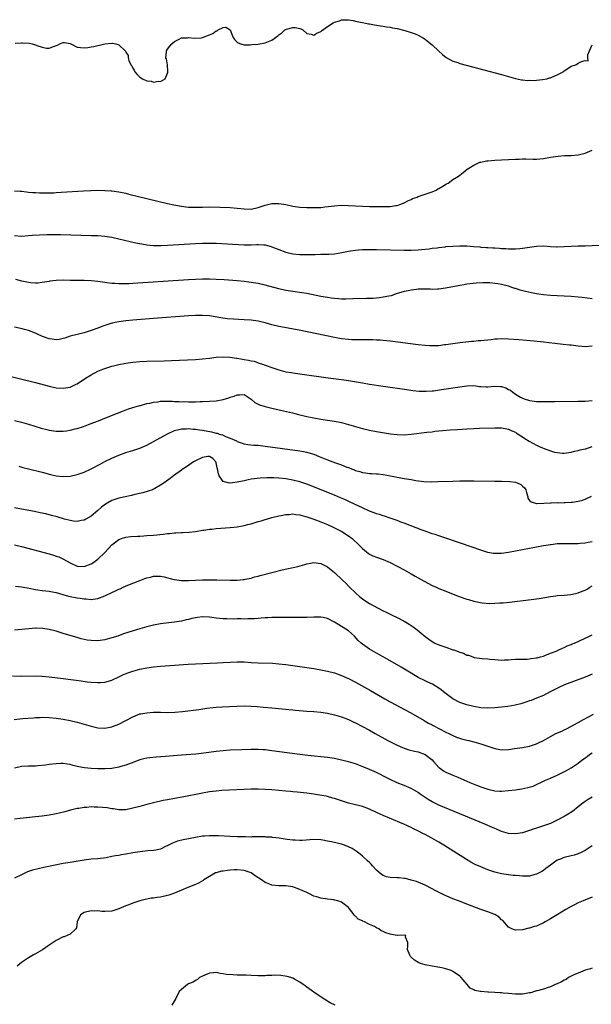
# Model space of a CAD drawing. Units: inches. Extents: x 2619000 to 2622000, y 1491000 to 1494000.
# Drawn here: x 2619748 to 2619913, y 1491739 to 1492022 of the extents above; entities that cross this region are included whole.
import ezdxf

# ---------------------------------------------------------------- set-up
doc = ezdxf.new("R2010")
doc.units = ezdxf.units.IN
doc.header["$MEASUREMENT"] = 0
doc.layers.add('LD26191491_10ft', color=83, linetype='Continuous')

msp = doc.modelspace()

# ---------------------------------------------------------------- linework, layer by layer
at = {"layer": 'LD26191491_10ft'}
for points, elevation in [([(2619747.2, 1492015.2), (2619749, 1492015.28), (2619749.32, 1492015.32), (2619751.21, 1492015.21), (2619752.05, 1492015), (2619753, 1492014.74), (2619753.45, 1492014.55), (2619755, 1492014), (2619756.24, 1492013.76), (2619757, 1492013.71), (2619758.26, 1492014.26), (2619759.41, 1492014.58), (2619760.02, 1492015), (2619761, 1492015.4), (2619761.36, 1492015.36), (2619763, 1492015.1), (2619763.24, 1492015), (2619765, 1492014.08), (2619765.93, 1492013.93), (2619767, 1492013.85), (2619768.06, 1492013.94), (2619769, 1492014.13), (2619769.79, 1492014.21), (2619771, 1492014.56), (2619771.42, 1492014.58), (2619773.01, 1492015.01), (2619775, 1492015.21), (2619775.19, 1492015.19), (2619776.12, 1492015), (2619777, 1492014.68), (2619778.8, 1492013), (2619778.89, 1492012.89), (2619779, 1492012.65), (2619779.63, 1492011.63), (2619779.69, 1492011), (2619779.83, 1492010.17), (2619780.42, 1492009), (2619780.69, 1492008.69), (2619781, 1492008.04), (2619781.41, 1492007.41), (2619781.55, 1492007), (2619782.24, 1492006.24), (2619783, 1492005.45), (2619783.76, 1492005), (2619785, 1492004.37), (2619786.25, 1492004.25), (2619787, 1492004.03), (2619788.32, 1492004.32), (2619789, 1492004.22), (2619790.3, 1492005), (2619791, 1492006.57), (2619791.1, 1492006.9), (2619791.08, 1492007.08), (2619790.95, 1492009), (2619790.66, 1492010.66), (2619790.53, 1492011), (2619790.73, 1492012.73), (2619790.65, 1492013), (2619791, 1492013.46), (2619791.64, 1492014.36), (2619792.23, 1492015), (2619793, 1492015.64), (2619794.3, 1492016.3), (2619795, 1492016.73), (2619796.75, 1492016.75), (2619797, 1492016.82), (2619798.6, 1492016.6), (2619800.74, 1492016.74), (2619801, 1492016.78), (2619803, 1492017.55), (2619804, 1492018), (2619805, 1492018.75), (2619805.24, 1492018.76), (2619805.57, 1492019), (2619807, 1492019.71), (2619807.78, 1492019.78), (2619809.01, 1492019.01), (2619809.79, 1492017), (2619810.24, 1492016.24), (2619811, 1492015.49), (2619811.28, 1492015.28), (2619812.07, 1492015), (2619813, 1492014.74), (2619814.74, 1492014.74), (2619815.2, 1492014.8), (2619817, 1492014.94), (2619819, 1492015.27), (2619819.49, 1492015.49), (2619821, 1492016.05), (2619822.67, 1492017.33), (2619823, 1492017.61), (2619823.86, 1492018.14), (2619824.72, 1492019), (2619825, 1492019.16), (2619825.22, 1492019.22), (2619827, 1492019.67), (2619827.66, 1492019.66), (2619829, 1492019.38), (2619829.3, 1492019.3), (2619829.83, 1492019), (2619831, 1492018.01), (2619832.25, 1492017.75), (2619833, 1492017.52), (2619833.93, 1492018.07), (2619835, 1492018.53), (2619835.27, 1492018.73), (2619837, 1492019.99), (2619838.61, 1492021), (2619839, 1492021.26), (2619840.36, 1492021.64), (2619841, 1492021.93), (2619842.09, 1492021.91), (2619843, 1492021.85), (2619844.32, 1492021.68), (2619845.41, 1492021.41), (2619847, 1492021.12), (2619848.76, 1492020.76), (2619849, 1492020.7), (2619850.45, 1492020.45), (2619851, 1492020.34), (2619852.17, 1492020.17), (2619853, 1492020.1), (2619853.91, 1492019.91), (2619855, 1492019.8), (2619855.63, 1492019.63), (2619857, 1492019.39), (2619859.19, 1492018.81), (2619861, 1492018.28), (2619862.15, 1492017.85), (2619863, 1492017.52), (2619864.59, 1492016.59), (2619865, 1492016.38), (2619865.74, 1492015.74), (2619867, 1492014.76), (2619868.92, 1492012.92), (2619869.96, 1492011.96), (2619871.09, 1492011.09), (2619873, 1492010.07), (2619874.4, 1492009.6), (2619875, 1492009.37), (2619876.85, 1492008.85), (2619887, 1492006.15), (2619891, 1492005.05), (2619892.68, 1492004.68), (2619893, 1492004.68), (2619894.48, 1492004.48), (2619895, 1492004.55), (2619896.52, 1492004.52), (2619897, 1492004.6), (2619898.75, 1492004.75), (2619900, 1492005), (2619900.77, 1492005.23), (2619901, 1492005.28), (2619901.47, 1492005.47), (2619903, 1492006.14), (2619904.66, 1492007), (2619905, 1492007.28), (2619905.72, 1492007.72), (2619907, 1492008.55), (2619908.3, 1492009), (2619909, 1492009.42), (2619909.94, 1492009.94), (2619911, 1492010.18), (2619911.84, 1492010.16), (2619911.79, 1492011), (2619911.8, 1492011.8), (2619912.27, 1492013), (2619913, 1492014.72)], 8080), ([(2619747, 1491972.8), (2619748.67, 1491972.67), (2619749, 1491972.66), (2619750.47, 1491972.47), (2619751, 1491972.44), (2619752.3, 1491972.3), (2619753, 1491972.29), (2619754.22, 1491972.22), (2619755, 1491972.24), (2619756.21, 1491972.21), (2619757, 1491972.25), (2619758.27, 1491972.27), (2619759, 1491972.32), (2619760.38, 1491972.38), (2619766.85, 1491972.85), (2619768.94, 1491972.94), (2619771, 1491972.98), (2619773, 1491972.94), (2619774.82, 1491972.82), (2619775, 1491972.81), (2619777, 1491972.52), (2619779, 1491972.1), (2619779.89, 1491971.89), (2619791, 1491969.2), (2619792.79, 1491968.79), (2619794.45, 1491968.45), (2619796.21, 1491968.21), (2619797, 1491968.16), (2619798.1, 1491968.1), (2619800.12, 1491968.12), (2619801, 1491968.15), (2619803, 1491968.19), (2619806.12, 1491968.12), (2619809, 1491968.02), (2619811, 1491967.85), (2619813, 1491967.61), (2619815, 1491967.58), (2619817, 1491968.01), (2619819, 1491968.69), (2619821, 1491969.17), (2619822.82, 1491969.18), (2619823, 1491969.19), (2619825, 1491968.86), (2619827, 1491968.43), (2619829, 1491968.15), (2619831, 1491968.03), (2619832.02, 1491968.02), (2619833, 1491967.99), (2619835, 1491968.05), (2619836.18, 1491968.18), (2619839, 1491968.54), (2619841, 1491968.66), (2619843, 1491968.61), (2619845, 1491968.48), (2619847, 1491968.38), (2619849, 1491968.34), (2619853, 1491968.3), (2619854.34, 1491968.34), (2619855, 1491968.34), (2619856.58, 1491968.58), (2619857, 1491968.63), (2619858.08, 1491969), (2619858.72, 1491969.28), (2619859, 1491969.38), (2619860.03, 1491969.97), (2619861, 1491970.36), (2619861.43, 1491970.57), (2619862.69, 1491971), (2619863, 1491971.16), (2619865, 1491971.85), (2619867, 1491972.5), (2619868.18, 1491973), (2619868.65, 1491973.35), (2619869, 1491973.51), (2619870.14, 1491974.14), (2619871.2, 1491974.8), (2619871.62, 1491975), (2619873, 1491976.01), (2619874.6, 1491977), (2619875, 1491977.31), (2619875.98, 1491978.02), (2619877.08, 1491979), (2619879, 1491980.19), (2619880.73, 1491981), (2619881, 1491981.08), (2619882.61, 1491981.39), (2619883, 1491981.45), (2619885, 1491981.65), (2619887, 1491981.74), (2619889, 1491981.79), (2619891, 1491981.9), (2619892.07, 1491981.93), (2619893, 1491981.97), (2619893.98, 1491981.98), (2619896.08, 1491981.92), (2619897, 1491981.94), (2619897.99, 1491982.01), (2619899, 1491982.12), (2619901, 1491982.47), (2619903.22, 1491982.78), (2619905.1, 1491982.9), (2619907, 1491982.95), (2619909, 1491983.13), (2619911, 1491983.62), (2619913, 1491984.43)], 8090), ([(2619747, 1491959.99), (2619749, 1491959.83), (2619751, 1491959.96), (2619752.05, 1491960.05), (2619754.2, 1491960.2), (2619756.27, 1491960.27), (2619758.28, 1491960.28), (2619760.25, 1491960.25), (2619769, 1491960.02), (2619771, 1491959.95), (2619773, 1491959.79), (2619775, 1491959.49), (2619775.4, 1491959.4), (2619777, 1491959.05), (2619781.88, 1491957.88), (2619783, 1491957.64), (2619784.63, 1491957.37), (2619785, 1491957.29), (2619787, 1491957.11), (2619789.09, 1491957.09), (2619791, 1491957.17), (2619799, 1491957.7), (2619801, 1491957.79), (2619803, 1491957.81), (2619805, 1491957.74), (2619813, 1491957.3), (2619815, 1491957.32), (2619816.62, 1491957.38), (2619817, 1491957.42), (2619818.7, 1491957.3), (2619819, 1491957.31), (2619820.8, 1491956.8), (2619821, 1491956.74), (2619823, 1491955.93), (2619825, 1491955.21), (2619825.79, 1491955), (2619827, 1491954.71), (2619829, 1491954.5), (2619829.52, 1491954.48), (2619831.5, 1491954.5), (2619833, 1491954.56), (2619833.45, 1491954.55), (2619835, 1491954.59), (2619835.42, 1491954.58), (2619837.37, 1491954.63), (2619839, 1491954.75), (2619841.09, 1491955.09), (2619843, 1491955.5), (2619843.55, 1491955.55), (2619845, 1491955.81), (2619845.83, 1491955.83), (2619847, 1491955.95), (2619847.94, 1491955.94), (2619849, 1491955.97), (2619851, 1491955.96), (2619859, 1491955.81), (2619861, 1491955.81), (2619863, 1491955.9), (2619863.99, 1491955.99), (2619866.2, 1491956.2), (2619867, 1491956.3), (2619868.46, 1491956.46), (2619869, 1491956.54), (2619870.73, 1491956.73), (2619871, 1491956.78), (2619873, 1491956.95), (2619874.95, 1491957.05), (2619877, 1491957), (2619878.87, 1491956.87), (2619880.7, 1491956.7), (2619881, 1491956.65), (2619882.56, 1491956.56), (2619883, 1491956.51), (2619884.48, 1491956.48), (2619885, 1491956.43), (2619886.37, 1491956.37), (2619887, 1491956.29), (2619888.23, 1491956.23), (2619889, 1491956.13), (2619890.15, 1491956.15), (2619891, 1491956.11), (2619892.26, 1491956.26), (2619893, 1491956.32), (2619895, 1491956.68), (2619897, 1491956.94), (2619899, 1491956.97), (2619901, 1491956.85), (2619902.77, 1491956.77), (2619903, 1491956.75), (2619905, 1491956.78), (2619907, 1491956.92), (2619909, 1491956.98), (2619911, 1491956.99), (2619915, 1491957.18)], 8100), ([(2619913, 1491941.8), (2619910.18, 1491942.18), (2619909, 1491942.32), (2619907, 1491942.45), (2619903, 1491942.62), (2619901, 1491942.75), (2619899, 1491942.98), (2619897, 1491943.28), (2619895.55, 1491943.55), (2619893.89, 1491943.89), (2619892.29, 1491944.29), (2619891, 1491944.73), (2619890.78, 1491944.78), (2619890.24, 1491945), (2619889, 1491945.4), (2619887, 1491945.92), (2619885.87, 1491946.13), (2619885, 1491946.24), (2619883.63, 1491946.37), (2619881.61, 1491946.39), (2619879.72, 1491946.28), (2619877.92, 1491946.08), (2619877, 1491945.97), (2619876.19, 1491945.81), (2619875, 1491945.62), (2619874.49, 1491945.51), (2619870.83, 1491944.82), (2619869, 1491944.59), (2619868.54, 1491944.54), (2619867, 1491944.51), (2619866.54, 1491944.54), (2619865, 1491944.58), (2619864.61, 1491944.61), (2619863, 1491944.55), (2619862.51, 1491944.51), (2619861, 1491944.33), (2619860.13, 1491944.13), (2619859, 1491943.92), (2619857.41, 1491943.41), (2619857, 1491943.31), (2619855.3, 1491942.7), (2619854.61, 1491942.61), (2619853, 1491942.25), (2619851.92, 1491942.08), (2619851, 1491942.03), (2619850.06, 1491941.94), (2619848.14, 1491941.86), (2619844.23, 1491941.77), (2619842.26, 1491941.74), (2619841, 1491941.75), (2619840.21, 1491941.79), (2619839, 1491941.87), (2619838.02, 1491942.02), (2619837, 1491942.15), (2619835, 1491942.51), (2619831, 1491943.32), (2619829.57, 1491943.57), (2619827, 1491943.93), (2619825, 1491944.24), (2619823, 1491944.67), (2619819, 1491945.71), (2619817, 1491946.18), (2619815, 1491946.53), (2619813, 1491946.77), (2619811, 1491946.95), (2619807.22, 1491947.22), (2619805, 1491947.34), (2619803, 1491947.43), (2619801, 1491947.45), (2619799, 1491947.38), (2619797, 1491947.26), (2619781, 1491946.17), (2619779.87, 1491946.13), (2619779, 1491946.08), (2619777.9, 1491946.1), (2619777, 1491946.07), (2619775.81, 1491946.19), (2619775, 1491946.21), (2619773.56, 1491946.44), (2619773, 1491946.5), (2619771, 1491946.78), (2619769, 1491946.95), (2619767, 1491947.02), (2619763, 1491947.11), (2619761, 1491947.12), (2619759, 1491947.05), (2619757.15, 1491946.85), (2619757, 1491946.82), (2619755, 1491946.47), (2619753.68, 1491946.32), (2619753, 1491946.32), (2619751.59, 1491946.41), (2619751, 1491946.51), (2619749.08, 1491946.92), (2619747.36, 1491947.36)], 8110), ([(2619913, 1491928.2), (2619911, 1491928.05), (2619910.1, 1491928.1), (2619909, 1491928.23), (2619908.28, 1491928.28), (2619907, 1491928.47), (2619906.5, 1491928.5), (2619904.7, 1491928.7), (2619902.33, 1491929), (2619899, 1491929.38), (2619896.35, 1491929.65), (2619891.96, 1491930.04), (2619889, 1491930.26), (2619887, 1491930.33), (2619885.77, 1491930.23), (2619885, 1491930.2), (2619883.95, 1491930.05), (2619881, 1491929.74), (2619880.29, 1491929.71), (2619879, 1491929.57), (2619878.45, 1491929.55), (2619875, 1491929.19), (2619873, 1491928.93), (2619871, 1491928.6), (2619870.57, 1491928.57), (2619869, 1491928.33), (2619868.35, 1491928.35), (2619867, 1491928.27), (2619866.34, 1491928.34), (2619865, 1491928.41), (2619863, 1491928.63), (2619855, 1491929.64), (2619853, 1491929.85), (2619852.11, 1491929.89), (2619851, 1491929.97), (2619850, 1491930), (2619845, 1491930), (2619843.96, 1491930.04), (2619843, 1491930.1), (2619841, 1491930.36), (2619839, 1491930.72), (2619828.77, 1491932.77), (2619823, 1491933.88), (2619821, 1491934.37), (2619819, 1491934.91), (2619817, 1491935.37), (2619815, 1491935.64), (2619813, 1491935.76), (2619809.92, 1491935.92), (2619808.09, 1491936.09), (2619806.35, 1491936.35), (2619804.66, 1491936.66), (2619803, 1491936.91), (2619801, 1491937.04), (2619799, 1491937.02), (2619797, 1491936.91), (2619787, 1491936.18), (2619781, 1491935.71), (2619779, 1491935.51), (2619777, 1491935.23), (2619775.9, 1491935), (2619775.16, 1491934.84), (2619775, 1491934.79), (2619773, 1491934.15), (2619772.14, 1491933.86), (2619771, 1491933.41), (2619769, 1491932.69), (2619767, 1491932.08), (2619765, 1491931.59), (2619763, 1491931.05), (2619761.47, 1491930.53), (2619761, 1491930.39), (2619759.84, 1491930.16), (2619759, 1491930.07), (2619757.79, 1491930.21), (2619757, 1491930.33), (2619755.01, 1491931.01), (2619753.62, 1491931.62), (2619753, 1491931.92), (2619751, 1491932.68), (2619749.86, 1491933), (2619749.18, 1491933.18), (2619747, 1491933.63)], 8120), ([(2619744.02, 1491920.02), (2619753, 1491917.81), (2619757, 1491916.76), (2619759, 1491916.3), (2619761, 1491916.13), (2619763, 1491916.47), (2619764.72, 1491917.28), (2619765, 1491917.41), (2619767.38, 1491919), (2619769, 1491920.01), (2619770.99, 1491921.01), (2619772.42, 1491921.58), (2619773, 1491921.8), (2619775, 1491922.44), (2619775.46, 1491922.54), (2619777, 1491922.95), (2619779, 1491923.33), (2619781, 1491923.61), (2619783, 1491923.79), (2619785, 1491923.88), (2619790.04, 1491924.04), (2619792.12, 1491924.12), (2619799, 1491924.43), (2619801, 1491924.54), (2619803, 1491924.74), (2619804.98, 1491925.02), (2619807, 1491925.17), (2619808.91, 1491925.09), (2619810.8, 1491924.8), (2619811, 1491924.79), (2619812.53, 1491924.53), (2619813, 1491924.43), (2619814.24, 1491924.24), (2619815, 1491924), (2619815.87, 1491923.87), (2619817, 1491923.43), (2619817.35, 1491923.35), (2619818.27, 1491923), (2619819, 1491922.77), (2619819.37, 1491922.63), (2619821, 1491922.11), (2619822.38, 1491921.62), (2619823, 1491921.43), (2619825, 1491920.88), (2619826.62, 1491920.62), (2619827, 1491920.53), (2619828.35, 1491920.35), (2619829, 1491920.25), (2619837.16, 1491919.16), (2619841, 1491918.67), (2619843, 1491918.39), (2619845.91, 1491917.91), (2619847, 1491917.68), (2619849, 1491917.33), (2619853, 1491916.72), (2619859.75, 1491915.75), (2619861.51, 1491915.51), (2619863.33, 1491915.33), (2619865, 1491915.28), (2619865.28, 1491915.28), (2619867, 1491915.4), (2619867.44, 1491915.44), (2619869.75, 1491915.75), (2619875, 1491916.55), (2619877, 1491916.83), (2619879, 1491916.88), (2619880.66, 1491916.66), (2619881, 1491916.66), (2619882.54, 1491916.54), (2619883, 1491916.54), (2619885, 1491916.69), (2619886.66, 1491916.66), (2619887, 1491916.62), (2619888.22, 1491916.22), (2619889, 1491915.81), (2619889.55, 1491915.55), (2619890.26, 1491915), (2619891, 1491914.47), (2619892.4, 1491913.6), (2619893, 1491913.27), (2619893.77, 1491913), (2619894.71, 1491912.71), (2619895, 1491912.57), (2619896.43, 1491912.43), (2619897, 1491912.35), (2619898.32, 1491912.32), (2619900.3, 1491912.31), (2619902.32, 1491912.31), (2619909, 1491912.38), (2619911, 1491912.44), (2619913, 1491912.63)], 8130), ([(2619747, 1491906.86), (2619749, 1491906.36), (2619751, 1491905.79), (2619754.69, 1491904.69), (2619756.28, 1491904.28), (2619757, 1491904.1), (2619759, 1491903.8), (2619761, 1491903.78), (2619761.92, 1491903.92), (2619763, 1491904.06), (2619764.44, 1491904.44), (2619765, 1491904.57), (2619766.84, 1491905.16), (2619768.3, 1491905.7), (2619771.6, 1491907), (2619773, 1491907.58), (2619776.65, 1491909), (2619778.33, 1491909.67), (2619779.8, 1491910.2), (2619781, 1491910.59), (2619783, 1491911.18), (2619783.23, 1491911.23), (2619785, 1491911.72), (2619785.87, 1491911.87), (2619787, 1491912.16), (2619788.27, 1491912.27), (2619789, 1491912.39), (2619790.39, 1491912.39), (2619791, 1491912.41), (2619792.38, 1491912.38), (2619793, 1491912.34), (2619794.33, 1491912.33), (2619795, 1491912.26), (2619796.29, 1491912.29), (2619797, 1491912.24), (2619798.28, 1491912.28), (2619799, 1491912.26), (2619800.32, 1491912.32), (2619801, 1491912.32), (2619803, 1491912.42), (2619805, 1491912.56), (2619807, 1491912.9), (2619808.62, 1491913.38), (2619809, 1491913.53), (2619810.15, 1491913.85), (2619811, 1491914.26), (2619811.8, 1491914.2), (2619813, 1491914.33), (2619815, 1491912.96), (2619816.04, 1491912.04), (2619817, 1491911.58), (2619817.38, 1491911.38), (2619819, 1491910.86), (2619821, 1491910.39), (2619824.33, 1491909.67), (2619826.94, 1491909.06), (2619828.62, 1491908.62), (2619831, 1491908.04), (2619833, 1491907.63), (2619835, 1491907.3), (2619837, 1491907), (2619839, 1491906.69), (2619841, 1491906.27), (2619843, 1491905.75), (2619847, 1491904.61), (2619849, 1491904.11), (2619851, 1491903.72), (2619855.03, 1491903.03), (2619857, 1491902.81), (2619859, 1491902.79), (2619861, 1491902.96), (2619865.51, 1491903.51), (2619867, 1491903.67), (2619867.77, 1491903.77), (2619869, 1491903.88), (2619869.99, 1491903.99), (2619872.17, 1491904.17), (2619874.33, 1491904.33), (2619877, 1491904.5), (2619879, 1491904.6), (2619880.66, 1491904.66), (2619885, 1491904.76), (2619887, 1491904.73), (2619888.45, 1491904.45), (2619889, 1491904.39), (2619889.89, 1491903.89), (2619891, 1491903.48), (2619891.27, 1491903.27), (2619893, 1491902.17), (2619893.69, 1491901.69), (2619894.91, 1491900.91), (2619897, 1491899.76), (2619897.55, 1491899.55), (2619898.72, 1491899), (2619899.2, 1491898.8), (2619901, 1491898.18), (2619902.17, 1491897.83), (2619903, 1491897.68), (2619904.5, 1491897.5), (2619905, 1491897.53), (2619906.33, 1491897.67), (2619907, 1491897.8), (2619907.96, 1491898.04), (2619909, 1491898.22), (2619909.59, 1491898.41), (2619911, 1491898.71), (2619911.21, 1491898.79), (2619913, 1491899.37)], 8140), ([(2619748.21, 1491893.79), (2619749.42, 1491893.42), (2619750.99, 1491893), (2619755, 1491892.02), (2619757.4, 1491891.39), (2619759, 1491891.01), (2619761, 1491890.78), (2619763, 1491890.89), (2619765, 1491891.36), (2619767, 1491892.08), (2619769, 1491893), (2619771.62, 1491894.38), (2619773, 1491895.08), (2619775, 1491896.07), (2619777, 1491896.96), (2619779, 1491897.67), (2619781, 1491898.26), (2619783, 1491898.91), (2619785, 1491899.79), (2619787, 1491900.85), (2619791, 1491903.09), (2619793, 1491904.01), (2619794.26, 1491904.26), (2619795, 1491904.5), (2619796.48, 1491904.48), (2619797, 1491904.56), (2619798.37, 1491904.37), (2619799, 1491904.38), (2619800.16, 1491904.16), (2619801, 1491904.07), (2619803.6, 1491903.6), (2619805, 1491903.26), (2619805.22, 1491903.22), (2619805.86, 1491903), (2619806.75, 1491902.75), (2619807, 1491902.65), (2619807.67, 1491902.33), (2619809, 1491901.83), (2619810.78, 1491901), (2619811, 1491900.87), (2619812.41, 1491900.41), (2619813, 1491900.19), (2619814.03, 1491900.03), (2619815.83, 1491899.83), (2619817, 1491899.76), (2619817.68, 1491899.68), (2619819, 1491899.54), (2619829, 1491898.17), (2619830.02, 1491897.98), (2619831, 1491897.82), (2619832.65, 1491897.35), (2619833, 1491897.26), (2619834.59, 1491896.59), (2619837, 1491895.55), (2619839.3, 1491894.7), (2619841, 1491894.12), (2619842.48, 1491893.52), (2619843, 1491893.34), (2619843.88, 1491893), (2619844.71, 1491892.71), (2619845, 1491892.57), (2619846.25, 1491892.25), (2619847, 1491891.99), (2619847.88, 1491891.88), (2619849, 1491891.71), (2619849.66, 1491891.66), (2619851, 1491891.59), (2619851.53, 1491891.53), (2619853, 1491891.38), (2619855.04, 1491891.04), (2619859, 1491890.25), (2619861, 1491889.9), (2619862.31, 1491889.69), (2619864.6, 1491889.4), (2619866.71, 1491889.29), (2619868.68, 1491889.32), (2619873, 1491889.5), (2619875, 1491889.53), (2619879, 1491889.52), (2619885, 1491889.47), (2619887, 1491889.45), (2619889.37, 1491889.37), (2619891, 1491889.15), (2619891.46, 1491889), (2619892.53, 1491888.53), (2619893, 1491888.02), (2619893.56, 1491887.56), (2619893.96, 1491887), (2619894.17, 1491886.17), (2619894.51, 1491885), (2619894.55, 1491884.55), (2619895, 1491883.93), (2619895.49, 1491883.49), (2619897, 1491883.09), (2619897.08, 1491883.08), (2619899.13, 1491883.13), (2619901, 1491883.26), (2619901.23, 1491883.23), (2619903, 1491883.35), (2619903.29, 1491883.29), (2619905, 1491883.37), (2619905.3, 1491883.3), (2619907, 1491883.43), (2619907.41, 1491883.41), (2619909, 1491883.69), (2619909.91, 1491883.91), (2619911, 1491884.29), (2619912.8, 1491885.2)], 8150), ([(2619913, 1491872.09), (2619911.83, 1491871.83), (2619911, 1491871.67), (2619909.55, 1491871.55), (2619909, 1491871.47), (2619907.5, 1491871.5), (2619907, 1491871.47), (2619905, 1491871.5), (2619903.43, 1491871.43), (2619903, 1491871.43), (2619901.23, 1491871.23), (2619901, 1491871.22), (2619899, 1491870.89), (2619889.02, 1491869.02), (2619887, 1491868.73), (2619886.7, 1491868.7), (2619885, 1491868.68), (2619884.7, 1491868.7), (2619883, 1491869.02), (2619881, 1491869.69), (2619878.55, 1491870.55), (2619871, 1491873.1), (2619869, 1491873.73), (2619867.89, 1491874.11), (2619867, 1491874.39), (2619865.35, 1491875), (2619863.62, 1491875.62), (2619863, 1491875.85), (2619862.19, 1491876.19), (2619861, 1491876.63), (2619860.76, 1491876.76), (2619859, 1491877.43), (2619858.36, 1491877.64), (2619857, 1491878.19), (2619855, 1491878.86), (2619853.37, 1491879.37), (2619853, 1491879.47), (2619851.86, 1491879.86), (2619851, 1491880.09), (2619850.38, 1491880.38), (2619849, 1491880.87), (2619847, 1491881.77), (2619843.47, 1491883.47), (2619842.1, 1491884.1), (2619840.71, 1491884.71), (2619839, 1491885.41), (2619831, 1491888.59), (2619829, 1491889.29), (2619827, 1491889.78), (2619825, 1491890.1), (2619823, 1491890.32), (2619821.57, 1491890.43), (2619819.54, 1491890.46), (2619817.65, 1491890.35), (2619815.85, 1491890.15), (2619815, 1491889.99), (2619814.15, 1491889.85), (2619813, 1491889.58), (2619812.51, 1491889.49), (2619811, 1491889.14), (2619809, 1491888.9), (2619808.9, 1491888.9), (2619808.43, 1491889), (2619807, 1491889.38), (2619805.87, 1491891), (2619805.6, 1491891.6), (2619805.36, 1491893), (2619805.28, 1491893.28), (2619805, 1491894.69), (2619804.89, 1491895), (2619803.96, 1491895.96), (2619803, 1491896.57), (2619802.55, 1491896.55), (2619801, 1491896.3), (2619799, 1491895.3), (2619798.49, 1491895), (2619796.43, 1491893.57), (2619795.51, 1491893), (2619795, 1491892.63), (2619792.7, 1491891), (2619791.74, 1491890.26), (2619790.01, 1491889), (2619789, 1491888.3), (2619787.38, 1491887.38), (2619787, 1491887.15), (2619786.65, 1491887), (2619785.45, 1491886.55), (2619783.89, 1491886.11), (2619781.61, 1491885.61), (2619780.62, 1491885.38), (2619777, 1491884.6), (2619776.37, 1491884.37), (2619775, 1491883.93), (2619773.16, 1491882.84), (2619772.04, 1491881.96), (2619771, 1491881), (2619769, 1491879.38), (2619767.48, 1491878.52), (2619767, 1491878.29), (2619766.15, 1491878.15), (2619765, 1491877.9), (2619764, 1491878), (2619763, 1491878.14), (2619761.42, 1491878.58), (2619759.23, 1491879.23), (2619757.65, 1491879.65), (2619756.04, 1491880.04), (2619754.4, 1491880.4), (2619752.73, 1491880.73), (2619749, 1491881.43), (2619747, 1491881.82)], 8160), ([(2619747, 1491871.23), (2619749, 1491870.71), (2619757, 1491868.58), (2619758.22, 1491868.22), (2619759, 1491867.97), (2619759.71, 1491867.71), (2619761.08, 1491867.08), (2619763, 1491865.98), (2619765, 1491865.09), (2619767, 1491865.01), (2619769, 1491865.72), (2619769.79, 1491866.21), (2619771, 1491867.08), (2619772.99, 1491869.01), (2619775, 1491871.18), (2619775.79, 1491871.79), (2619777, 1491872.71), (2619777.78, 1491873), (2619779, 1491873.36), (2619780.46, 1491873.54), (2619782.32, 1491873.68), (2619783, 1491873.7), (2619784.21, 1491873.79), (2619785, 1491873.83), (2619787, 1491873.99), (2619789.73, 1491874.27), (2619791, 1491874.42), (2619791.54, 1491874.46), (2619793, 1491874.61), (2619793.39, 1491874.61), (2619795, 1491874.72), (2619795.28, 1491874.72), (2619797.17, 1491874.83), (2619799.03, 1491875.03), (2619801, 1491875.37), (2619801.4, 1491875.4), (2619803, 1491875.67), (2619803.72, 1491875.72), (2619805, 1491875.88), (2619809, 1491876.17), (2619811, 1491876.37), (2619813, 1491876.72), (2619814.06, 1491877), (2619815, 1491877.25), (2619817, 1491877.85), (2619817.91, 1491878.09), (2619819, 1491878.44), (2619819.46, 1491878.54), (2619820.99, 1491879), (2619823, 1491879.51), (2619823.63, 1491879.63), (2619825, 1491879.94), (2619825.94, 1491879.94), (2619827, 1491880.07), (2619827.87, 1491879.87), (2619829, 1491879.81), (2619829.59, 1491879.59), (2619831, 1491879.26), (2619833, 1491878.56), (2619835, 1491877.8), (2619837, 1491876.98), (2619838.36, 1491876.36), (2619839.71, 1491875.71), (2619841.04, 1491875), (2619843, 1491873.77), (2619844.04, 1491873), (2619844.57, 1491872.57), (2619845.59, 1491871.59), (2619847, 1491870.14), (2619848.72, 1491868.72), (2619849, 1491868.52), (2619850.03, 1491868.03), (2619851, 1491867.62), (2619853, 1491866.96), (2619855, 1491866.12), (2619857.21, 1491865), (2619859, 1491864), (2619861, 1491862.83), (2619862.17, 1491862.17), (2619864.74, 1491860.74), (2619867, 1491859.55), (2619868.14, 1491859), (2619869, 1491858.63), (2619871, 1491857.86), (2619874.48, 1491856.48), (2619877, 1491855.63), (2619877.51, 1491855.51), (2619879, 1491855.05), (2619881.43, 1491854.57), (2619883.62, 1491854.38), (2619885, 1491854.4), (2619886.52, 1491854.52), (2619887, 1491854.52), (2619887.44, 1491854.56), (2619889.25, 1491854.75), (2619895.47, 1491855.47), (2619897, 1491855.68), (2619897.81, 1491855.81), (2619901, 1491856.39), (2619902.58, 1491856.58), (2619903, 1491856.62), (2619905, 1491856.7), (2619906.89, 1491856.89), (2619907.35, 1491857), (2619908.65, 1491857.35), (2619909, 1491857.41), (2619910.15, 1491857.85), (2619911, 1491858.15), (2619911.55, 1491858.45), (2619912.36, 1491859), (2619913, 1491859.46)], 8170), ([(2619747.28, 1491859.28), (2619749, 1491859.17), (2619751.22, 1491858.78), (2619753, 1491858.39), (2619753.7, 1491858.3), (2619755, 1491858.08), (2619756, 1491858), (2619757, 1491857.88), (2619758.36, 1491857.64), (2619759, 1491857.5), (2619760.91, 1491856.91), (2619762.48, 1491856.48), (2619763, 1491856.36), (2619765, 1491855.97), (2619765.87, 1491855.87), (2619767, 1491855.65), (2619767.64, 1491855.64), (2619769, 1491855.48), (2619769.59, 1491855.59), (2619771, 1491855.78), (2619773, 1491856.56), (2619775, 1491857.5), (2619776.06, 1491857.94), (2619777, 1491858.43), (2619777.42, 1491858.58), (2619778.27, 1491859), (2619779.6, 1491859.6), (2619782.98, 1491860.98), (2619784.51, 1491861.49), (2619785, 1491861.7), (2619786.08, 1491861.92), (2619787, 1491862.18), (2619787.84, 1491862.16), (2619789, 1491862.19), (2619789.99, 1491861.99), (2619792.75, 1491861.25), (2619793, 1491861.2), (2619795, 1491860.95), (2619797, 1491860.98), (2619799, 1491861.09), (2619801, 1491861.14), (2619803, 1491861.16), (2619805.14, 1491861.14), (2619809, 1491861.07), (2619811, 1491861.09), (2619812.75, 1491861.25), (2619813, 1491861.26), (2619813.3, 1491861.3), (2619815, 1491861.66), (2619816.02, 1491861.98), (2619817, 1491862.21), (2619817.6, 1491862.4), (2619821, 1491863.27), (2619823.97, 1491863.97), (2619828.46, 1491865), (2619830.46, 1491865.54), (2619831, 1491865.71), (2619832.1, 1491865.9), (2619833, 1491866.07), (2619835, 1491865.85), (2619837, 1491864.85), (2619838.04, 1491864.04), (2619839, 1491863.23), (2619841.31, 1491861), (2619842.18, 1491860.18), (2619843.16, 1491859.16), (2619845, 1491857.38), (2619846.28, 1491856.28), (2619847, 1491855.65), (2619847.38, 1491855.38), (2619849, 1491854.35), (2619851.53, 1491853), (2619853, 1491852.28), (2619853.84, 1491851.84), (2619855, 1491851.29), (2619855.54, 1491851), (2619857, 1491850.31), (2619859, 1491849.25), (2619860.42, 1491848.42), (2619861.62, 1491847.62), (2619862.77, 1491846.77), (2619865, 1491844.9), (2619866.11, 1491844.11), (2619867, 1491843.44), (2619867.82, 1491843), (2619869, 1491842.46), (2619871, 1491841.8), (2619873, 1491841.09), (2619873.22, 1491841), (2619874.55, 1491840.55), (2619875, 1491840.34), (2619876.06, 1491840.06), (2619877, 1491839.56), (2619877.51, 1491839.51), (2619878.75, 1491839), (2619879.12, 1491838.88), (2619881.45, 1491838.55), (2619883, 1491838.46), (2619883.62, 1491838.38), (2619885, 1491838.26), (2619887, 1491838.11), (2619887.84, 1491838.16), (2619889, 1491838.19), (2619889.72, 1491838.28), (2619891, 1491838.33), (2619891.59, 1491838.41), (2619894.35, 1491838.35), (2619895, 1491838.44), (2619895.44, 1491838.56), (2619897, 1491838.71), (2619897.21, 1491838.79), (2619898.14, 1491839), (2619899, 1491839.26), (2619899.4, 1491839.4), (2619901, 1491840.05), (2619902.7, 1491840.7), (2619903.4, 1491841), (2619904.46, 1491841.54), (2619905, 1491841.74), (2619905.83, 1491842.17), (2619907, 1491842.62), (2619907.25, 1491842.75), (2619907.9, 1491843), (2619912.29, 1491845), (2619913, 1491845.33)], 8180), ([(2619913, 1491834.04), (2619911, 1491833.2), (2619905.04, 1491830.96), (2619903.66, 1491830.34), (2619900.93, 1491829), (2619899, 1491827.97), (2619897, 1491827.15), (2619895.47, 1491826.53), (2619895, 1491826.39), (2619894, 1491826), (2619892.48, 1491825.52), (2619890.88, 1491825.12), (2619888.76, 1491824.76), (2619887, 1491824.54), (2619885, 1491824.35), (2619883, 1491824.28), (2619881, 1491824.43), (2619879, 1491824.75), (2619877, 1491825.21), (2619875, 1491825.92), (2619873, 1491827), (2619871.83, 1491827.83), (2619870.72, 1491828.72), (2619870.33, 1491829), (2619869.61, 1491829.61), (2619869, 1491830.03), (2619867.15, 1491831.15), (2619865.81, 1491831.81), (2619865, 1491832.15), (2619863, 1491833.15), (2619861, 1491834.33), (2619858.09, 1491836.09), (2619854.26, 1491838.26), (2619852.91, 1491839), (2619851.71, 1491839.71), (2619851, 1491840.09), (2619849, 1491841.27), (2619847, 1491842.64), (2619846.59, 1491843), (2619845.76, 1491843.76), (2619844.68, 1491845), (2619843, 1491846.48), (2619842.23, 1491847), (2619841.45, 1491847.45), (2619841, 1491847.76), (2619840.18, 1491848.18), (2619839, 1491849.02), (2619837, 1491850.03), (2619835.7, 1491850.3), (2619835, 1491850.42), (2619833, 1491850.4), (2619831, 1491850.31), (2619829, 1491850.28), (2619827, 1491850.3), (2619823, 1491850.37), (2619821.68, 1491850.32), (2619821, 1491850.33), (2619819.77, 1491850.23), (2619819, 1491850.22), (2619817.9, 1491850.1), (2619817, 1491850.08), (2619816.01, 1491849.99), (2619814.09, 1491849.91), (2619813, 1491849.89), (2619812.09, 1491849.91), (2619811, 1491849.91), (2619809.89, 1491849.89), (2619808.04, 1491849.96), (2619807, 1491849.96), (2619805.98, 1491850.02), (2619805, 1491850.16), (2619803.71, 1491850.29), (2619803, 1491850.43), (2619801, 1491850.5), (2619799.63, 1491850.37), (2619797.94, 1491850.06), (2619797, 1491849.77), (2619796.36, 1491849.64), (2619795, 1491849.29), (2619793, 1491848.97), (2619789, 1491848.48), (2619787, 1491848.16), (2619785, 1491847.69), (2619783, 1491847.09), (2619779.88, 1491846.13), (2619778.38, 1491845.62), (2619776.68, 1491845), (2619775, 1491844.48), (2619773, 1491843.93), (2619771, 1491843.62), (2619769, 1491843.68), (2619767.86, 1491843.86), (2619766.21, 1491844.21), (2619765, 1491844.55), (2619764.64, 1491844.64), (2619761, 1491845.78), (2619759, 1491846.38), (2619757, 1491846.86), (2619755.15, 1491847.15), (2619753.23, 1491847.23), (2619753, 1491847.22), (2619751.09, 1491847.09), (2619747, 1491846.66)], 8190), ([(2619746.46, 1491833.54), (2619749, 1491833.44), (2619753, 1491833.55), (2619755, 1491833.49), (2619757, 1491833.3), (2619761, 1491832.83), (2619766.12, 1491832.12), (2619767.89, 1491831.89), (2619769, 1491831.77), (2619771, 1491831.63), (2619771.68, 1491831.68), (2619773, 1491831.74), (2619774.06, 1491832.06), (2619775, 1491832.3), (2619777, 1491833.27), (2619778.15, 1491833.85), (2619779.56, 1491834.44), (2619781, 1491834.92), (2619783, 1491835.48), (2619785, 1491835.9), (2619787, 1491836.18), (2619789, 1491836.35), (2619793, 1491836.62), (2619796.91, 1491836.91), (2619799, 1491837.02), (2619805.3, 1491837.3), (2619807, 1491837.39), (2619809, 1491837.52), (2619811, 1491837.61), (2619813, 1491837.56), (2619815, 1491837.43), (2619817, 1491837.32), (2619821.19, 1491837.19), (2619823, 1491837.06), (2619825, 1491836.83), (2619827, 1491836.55), (2619831, 1491835.96), (2619833, 1491835.66), (2619835, 1491835.34), (2619837, 1491834.93), (2619839, 1491834.41), (2619841, 1491833.72), (2619843, 1491832.84), (2619845, 1491831.79), (2619849.34, 1491829.34), (2619853.4, 1491827), (2619855, 1491826.11), (2619860.87, 1491823), (2619864.73, 1491820.73), (2619865, 1491820.6), (2619866.01, 1491820.01), (2619867, 1491819.53), (2619867.33, 1491819.33), (2619871, 1491817.38), (2619871.8, 1491817), (2619872.6, 1491816.6), (2619873, 1491816.42), (2619874, 1491816), (2619875.51, 1491815.51), (2619877, 1491815.12), (2619877.56, 1491815), (2619879, 1491814.64), (2619881, 1491814.08), (2619882.42, 1491813.58), (2619884.15, 1491813), (2619885, 1491812.69), (2619887, 1491812.37), (2619889, 1491812.47), (2619890.69, 1491812.69), (2619893, 1491813.03), (2619895, 1491813.41), (2619896.2, 1491813.8), (2619897, 1491814.08), (2619897.62, 1491814.38), (2619899, 1491815.06), (2619901, 1491816.16), (2619902.62, 1491817), (2619904.26, 1491817.74), (2619905, 1491818.1), (2619905.62, 1491818.38), (2619909, 1491820.16), (2619910.55, 1491821), (2619912.12, 1491821.88), (2619913.38, 1491822.62)], 8200), ([(2619746.92, 1491821.08), (2619749.3, 1491821.3), (2619752.44, 1491821.56), (2619753, 1491821.63), (2619754.34, 1491821.66), (2619755, 1491821.69), (2619757, 1491821.62), (2619759, 1491821.45), (2619761, 1491821.17), (2619763, 1491820.77), (2619765, 1491820.29), (2619767, 1491819.74), (2619769, 1491819.15), (2619771, 1491818.7), (2619773, 1491818.6), (2619775, 1491818.93), (2619775.19, 1491819), (2619777, 1491819.69), (2619779, 1491820.73), (2619779.55, 1491821), (2619780.48, 1491821.52), (2619781, 1491821.83), (2619783, 1491822.63), (2619783.3, 1491822.7), (2619785, 1491823), (2619787, 1491823.11), (2619789, 1491823.12), (2619791.09, 1491823.09), (2619793.13, 1491823.13), (2619795.32, 1491823.32), (2619799.96, 1491823.96), (2619802.26, 1491824.26), (2619805, 1491824.58), (2619806.72, 1491824.72), (2619808.82, 1491824.82), (2619810.9, 1491824.9), (2619813, 1491824.93), (2619815, 1491824.86), (2619816.75, 1491824.75), (2619818.6, 1491824.6), (2619821, 1491824.39), (2619825.89, 1491823.89), (2619827, 1491823.8), (2619827.73, 1491823.73), (2619831, 1491823.48), (2619833, 1491823.3), (2619835, 1491823.11), (2619837, 1491822.84), (2619839, 1491822.41), (2619841, 1491821.8), (2619843, 1491821.02), (2619844.37, 1491820.37), (2619845, 1491820.09), (2619847, 1491819.05), (2619849, 1491817.94), (2619850.61, 1491817), (2619854.27, 1491815), (2619857, 1491813.66), (2619858.5, 1491813), (2619859, 1491812.8), (2619860.36, 1491812.36), (2619861.97, 1491811.97), (2619863, 1491811.75), (2619865, 1491811.02), (2619867, 1491809.43), (2619867.45, 1491809), (2619868.15, 1491808.15), (2619869, 1491807.28), (2619869.15, 1491807.15), (2619870.32, 1491806.32), (2619871, 1491805.93), (2619873, 1491805.05), (2619874.45, 1491804.45), (2619877.88, 1491803), (2619879.78, 1491802.22), (2619881, 1491801.74), (2619883, 1491801.02), (2619885, 1491800.55), (2619886.47, 1491800.47), (2619887, 1491800.46), (2619889, 1491800.62), (2619891, 1491800.89), (2619892.85, 1491801.15), (2619894.51, 1491801.49), (2619896.05, 1491801.95), (2619897, 1491802.37), (2619897.45, 1491802.55), (2619898.28, 1491803), (2619899, 1491803.35), (2619899.65, 1491803.65), (2619901, 1491804.25), (2619903, 1491805.09), (2619904.31, 1491805.69), (2619905.64, 1491806.36), (2619907, 1491807.17), (2619907.59, 1491807.59), (2619909, 1491808.55), (2619909.57, 1491809), (2619911, 1491810.07), (2619911.56, 1491810.44), (2619912.29, 1491811), (2619913, 1491811.44)], 8210), ([(2619913, 1491798.78), (2619911.9, 1491798.1), (2619911, 1491797.52), (2619910.29, 1491797), (2619909, 1491795.93), (2619907.35, 1491794.65), (2619906.14, 1491793.86), (2619905, 1491793.2), (2619903, 1491792.12), (2619901, 1491791.22), (2619899, 1491790.51), (2619897.84, 1491790.16), (2619897, 1491789.87), (2619896.33, 1491789.67), (2619895, 1491789.19), (2619893, 1491788.55), (2619891, 1491788.19), (2619889, 1491788.29), (2619887, 1491788.89), (2619885.54, 1491789.54), (2619885, 1491789.73), (2619883.69, 1491790.31), (2619882.18, 1491791), (2619875, 1491793.97), (2619869, 1491796.5), (2619867, 1491797.42), (2619865.88, 1491798.12), (2619865, 1491798.64), (2619863.62, 1491799.62), (2619863, 1491800.1), (2619861, 1491801.25), (2619859, 1491802.07), (2619857, 1491802.85), (2619855, 1491803.8), (2619854.23, 1491804.23), (2619851, 1491805.82), (2619849, 1491806.71), (2619847.39, 1491807.39), (2619845.96, 1491807.96), (2619845, 1491808.32), (2619843, 1491808.92), (2619841, 1491809.42), (2619839, 1491809.84), (2619837, 1491810.15), (2619831.27, 1491810.73), (2619829, 1491811), (2619821, 1491812.08), (2619819, 1491812.32), (2619818.36, 1491812.36), (2619817, 1491812.47), (2619815, 1491812.48), (2619812.37, 1491812.37), (2619809, 1491812.2), (2619807, 1491812.06), (2619805, 1491811.84), (2619801.38, 1491811.38), (2619799.13, 1491811.13), (2619797.72, 1491811), (2619795, 1491810.77), (2619790.42, 1491810.42), (2619787.75, 1491810.25), (2619785.91, 1491810.09), (2619785, 1491809.96), (2619784.21, 1491809.79), (2619783, 1491809.47), (2619781.8, 1491809), (2619780.54, 1491808.54), (2619779, 1491807.94), (2619777.52, 1491807.52), (2619777, 1491807.36), (2619775, 1491807.01), (2619773, 1491806.88), (2619771, 1491806.89), (2619769, 1491806.98), (2619767.15, 1491807.15), (2619765.46, 1491807.46), (2619765, 1491807.6), (2619763.87, 1491807.87), (2619763, 1491808.12), (2619762.24, 1491808.24), (2619761, 1491808.38), (2619760.38, 1491808.38), (2619759, 1491808.3), (2619757, 1491808.09), (2619755.93, 1491807.93), (2619753.7, 1491807.7), (2619753, 1491807.67), (2619751, 1491807.63), (2619749, 1491807.52), (2619747, 1491807.12)], 8220), ([(2619913, 1491784.74), (2619911, 1491783.48), (2619910.04, 1491783), (2619909, 1491782.53), (2619907.85, 1491782.15), (2619907, 1491781.92), (2619905, 1491781.41), (2619904.69, 1491781.31), (2619903.87, 1491781), (2619903, 1491780.63), (2619901, 1491779.28), (2619899.73, 1491778.27), (2619899, 1491777.73), (2619898.55, 1491777.45), (2619897, 1491776.62), (2619896.52, 1491776.52), (2619895, 1491776.12), (2619894.12, 1491776.12), (2619893, 1491776.05), (2619892.14, 1491776.14), (2619891, 1491776.22), (2619890.31, 1491776.31), (2619889, 1491776.47), (2619887, 1491776.77), (2619885, 1491777.24), (2619883, 1491777.92), (2619881, 1491778.71), (2619879.42, 1491779.42), (2619878.11, 1491780.11), (2619876.86, 1491780.86), (2619870.37, 1491785), (2619869, 1491785.82), (2619866.98, 1491787), (2619865, 1491788.01), (2619864.34, 1491788.34), (2619863.1, 1491789), (2619861.66, 1491789.66), (2619861, 1491790.01), (2619858.93, 1491791), (2619854.74, 1491792.74), (2619853, 1491793.47), (2619852.11, 1491793.89), (2619851, 1491794.38), (2619849.22, 1491795.22), (2619849, 1491795.34), (2619847.77, 1491795.77), (2619847, 1491796.1), (2619846.25, 1491796.25), (2619845, 1491796.58), (2619844.64, 1491796.64), (2619843, 1491797.01), (2619841, 1491797.68), (2619839, 1491798.37), (2619838.49, 1491798.49), (2619837, 1491798.9), (2619836.55, 1491799), (2619833.51, 1491799.51), (2619833, 1491799.61), (2619831, 1491799.92), (2619828.21, 1491800.21), (2619827, 1491800.29), (2619826.36, 1491800.36), (2619825, 1491800.48), (2619823, 1491800.69), (2619821, 1491800.88), (2619819, 1491800.99), (2619817, 1491801.03), (2619815, 1491801.01), (2619812.94, 1491800.94), (2619808.76, 1491800.76), (2619806.63, 1491800.63), (2619805, 1491800.49), (2619803, 1491800.24), (2619801, 1491799.91), (2619795.2, 1491798.8), (2619793, 1491798.4), (2619791, 1491798.02), (2619789.76, 1491797.76), (2619787, 1491797.13), (2619785, 1491796.64), (2619783, 1491796.12), (2619781, 1491795.55), (2619779, 1491795.12), (2619777.14, 1491795.14), (2619777, 1491795.12), (2619775.43, 1491795.43), (2619775, 1491795.43), (2619773.68, 1491795.68), (2619771, 1491795.9), (2619769.88, 1491795.88), (2619769, 1491795.94), (2619767.81, 1491795.81), (2619767, 1491795.82), (2619765.52, 1491795.52), (2619765, 1491795.48), (2619763.11, 1491795), (2619761.48, 1491794.52), (2619759.85, 1491794.15), (2619759, 1491793.98), (2619757, 1491793.63), (2619755, 1491793.33), (2619753, 1491793.07), (2619748.63, 1491792.63), (2619747, 1491792.45)], 8230), ([(2619913, 1491770.05), (2619910.45, 1491769), (2619909, 1491768.38), (2619907.77, 1491767.77), (2619907, 1491767.41), (2619905.47, 1491766.53), (2619904.24, 1491765.76), (2619902.96, 1491765), (2619901, 1491763.86), (2619899.47, 1491763), (2619899, 1491762.71), (2619897, 1491761.76), (2619896.37, 1491761.63), (2619895, 1491761.14), (2619894.86, 1491761.14), (2619893, 1491760.68), (2619891, 1491760.62), (2619889.94, 1491761), (2619889, 1491761.48), (2619887.34, 1491763.34), (2619887, 1491763.57), (2619886.32, 1491764.32), (2619885.03, 1491765.03), (2619883, 1491765.82), (2619881, 1491766.52), (2619879.74, 1491767), (2619877.73, 1491767.73), (2619877, 1491768.02), (2619876.29, 1491768.29), (2619874.57, 1491769), (2619873, 1491769.6), (2619871.97, 1491770.03), (2619870.59, 1491770.59), (2619869.25, 1491771.25), (2619867.93, 1491771.93), (2619867, 1491772.48), (2619865, 1491773.52), (2619862.54, 1491774.54), (2619861, 1491774.97), (2619859.37, 1491775.37), (2619859, 1491775.4), (2619857.59, 1491775.59), (2619857, 1491775.59), (2619855, 1491775.73), (2619853.93, 1491775.93), (2619853, 1491776.26), (2619852.51, 1491776.51), (2619851, 1491777.8), (2619849.91, 1491779), (2619849.5, 1491779.5), (2619849, 1491779.98), (2619848.5, 1491780.5), (2619847, 1491781.81), (2619846.35, 1491782.35), (2619845.23, 1491783.23), (2619844.01, 1491784.01), (2619843, 1491784.54), (2619841.8, 1491785), (2619841, 1491785.26), (2619838.06, 1491785.94), (2619837, 1491786.14), (2619835.62, 1491786.38), (2619835, 1491786.47), (2619833, 1491786.56), (2619829.65, 1491786.35), (2619829, 1491786.33), (2619827.63, 1491786.37), (2619827, 1491786.42), (2619825.38, 1491786.62), (2619823.03, 1491786.97), (2619821.2, 1491787.2), (2619821, 1491787.24), (2619819.31, 1491787.31), (2619819, 1491787.37), (2619817.34, 1491787.34), (2619815.34, 1491787.34), (2619815, 1491787.31), (2619813.36, 1491787.36), (2619813, 1491787.34), (2619811.4, 1491787.4), (2619811, 1491787.39), (2619809, 1491787.47), (2619805.65, 1491787.66), (2619803.7, 1491787.7), (2619803, 1491787.69), (2619801.58, 1491787.58), (2619801, 1491787.52), (2619799, 1491787.2), (2619795.48, 1491786.52), (2619793.87, 1491786.13), (2619792.42, 1491785.58), (2619791.31, 1491785), (2619791, 1491784.81), (2619790.64, 1491784.64), (2619789, 1491783.82), (2619787.58, 1491783.58), (2619787, 1491783.44), (2619785.33, 1491783.33), (2619783, 1491783.08), (2619781, 1491782.75), (2619779, 1491782.39), (2619777.8, 1491782.2), (2619777, 1491782.05), (2619776.08, 1491781.92), (2619775, 1491781.68), (2619773.38, 1491781.38), (2619770.91, 1491781.09), (2619769, 1491780.91), (2619767, 1491780.64), (2619763, 1491780.02), (2619761, 1491779.67), (2619755.44, 1491778.56), (2619753.79, 1491778.21), (2619752.18, 1491777.82), (2619751, 1491777.39), (2619750.7, 1491777.3), (2619749, 1491776.43), (2619747, 1491775.49)], 8240), ([(2619913, 1491749.71), (2619912.57, 1491749.43), (2619911, 1491749.05), (2619909, 1491748.22), (2619907.71, 1491747.71), (2619906.19, 1491747), (2619905.54, 1491746.46), (2619905, 1491746.2), (2619904.24, 1491745.76), (2619903, 1491745.21), (2619902.35, 1491745), (2619901, 1491744.34), (2619900.05, 1491744.05), (2619899, 1491743.66), (2619897.2, 1491743.2), (2619897, 1491743.13), (2619896.43, 1491743), (2619895.41, 1491742.59), (2619895, 1491742.55), (2619894.53, 1491742.53), (2619893, 1491742.24), (2619891.8, 1491742.2), (2619891, 1491742.22), (2619889, 1491742.37), (2619887.47, 1491742.53), (2619887, 1491742.55), (2619886.54, 1491742.54), (2619885, 1491742.67), (2619883.23, 1491742.77), (2619883, 1491742.74), (2619881, 1491742.94), (2619880.8, 1491743), (2619879.28, 1491743.28), (2619879, 1491743.47), (2619877.91, 1491743.91), (2619877.08, 1491745), (2619875.4, 1491747), (2619875.18, 1491747.18), (2619875, 1491747.36), (2619874.02, 1491748.02), (2619873, 1491748.74), (2619872.84, 1491748.84), (2619872.47, 1491749), (2619871, 1491749.49), (2619869.77, 1491749.77), (2619867, 1491750.22), (2619865, 1491750.62), (2619863.64, 1491751), (2619863.16, 1491751.16), (2619862, 1491752), (2619861, 1491752.85), (2619860.93, 1491752.93), (2619860.82, 1491753), (2619860.63, 1491753.37), (2619859.93, 1491755), (2619860.02, 1491756.02), (2619860.02, 1491757), (2619859.42, 1491758.58), (2619859.48, 1491759), (2619859.16, 1491759.16), (2619857.08, 1491759.08), (2619857, 1491759.06), (2619855.34, 1491759.34), (2619855, 1491759.38), (2619853.77, 1491759.77), (2619853, 1491760.19), (2619852.4, 1491760.4), (2619851.7, 1491761), (2619851, 1491761.27), (2619850.42, 1491761.58), (2619849, 1491762.16), (2619847.57, 1491763), (2619847.15, 1491763.15), (2619847, 1491763.26), (2619845.75, 1491763.75), (2619845, 1491764.59), (2619844.72, 1491764.72), (2619844.6, 1491765), (2619843.31, 1491766.69), (2619843, 1491767.06), (2619841, 1491768.62), (2619839.88, 1491769), (2619839, 1491769.2), (2619838.75, 1491769.25), (2619837, 1491769.46), (2619836.42, 1491769.58), (2619835, 1491769.75), (2619833.87, 1491770.13), (2619833, 1491770.35), (2619831.78, 1491771), (2619831, 1491771.34), (2619829.87, 1491771.87), (2619829, 1491772.24), (2619827, 1491772.97), (2619825, 1491773.27), (2619823, 1491773.32), (2619821, 1491773.51), (2619820.14, 1491773.86), (2619819, 1491774.28), (2619818.01, 1491775), (2619816.16, 1491776.16), (2619815, 1491777.01), (2619813, 1491777.71), (2619811, 1491777.89), (2619810.14, 1491777.86), (2619809, 1491777.77), (2619808.26, 1491777.74), (2619807, 1491777.55), (2619806.5, 1491777.5), (2619804.93, 1491777.07), (2619804.77, 1491777), (2619803, 1491776.01), (2619801.42, 1491775), (2619801.18, 1491774.82), (2619799.9, 1491774.1), (2619799, 1491773.69), (2619796.78, 1491772.78), (2619793, 1491771.16), (2619791.39, 1491770.61), (2619791, 1491770.5), (2619789, 1491770.08), (2619788.02, 1491769.98), (2619787, 1491769.8), (2619786.27, 1491769.73), (2619785, 1491769.49), (2619784.58, 1491769.42), (2619782.98, 1491769.02), (2619781, 1491768.33), (2619779.86, 1491767.86), (2619779, 1491767.55), (2619777.63, 1491767), (2619777, 1491766.72), (2619775, 1491766.07), (2619773, 1491765.9), (2619772.06, 1491765.94), (2619771, 1491766.09), (2619769.96, 1491766.04), (2619769, 1491766.11), (2619767, 1491765.62), (2619765.99, 1491765), (2619764.97, 1491763), (2619764.78, 1491761.22), (2619764.66, 1491761), (2619763, 1491759.45), (2619762.12, 1491759), (2619761.3, 1491758.7), (2619761, 1491758.62), (2619759, 1491757.6), (2619758.11, 1491757), (2619757, 1491756.28), (2619755.03, 1491754.97), (2619753, 1491753.78), (2619752.5, 1491753.5), (2619751, 1491752.64), (2619749.89, 1491751.89), (2619749, 1491751.32), (2619747.73, 1491750.27)], 8250), ([(2619839.16, 1491739), (2619837.76, 1491739.76), (2619836.5, 1491740.5), (2619835.68, 1491741), (2619833, 1491742.8), (2619831, 1491744.25), (2619830.58, 1491744.58), (2619829.95, 1491745), (2619829, 1491745.68), (2619827.49, 1491746.51), (2619827, 1491746.81), (2619826.43, 1491747), (2619825.32, 1491747.32), (2619823.55, 1491747.55), (2619821.61, 1491747.61), (2619821, 1491747.57), (2619819.55, 1491747.55), (2619819, 1491747.49), (2619817.5, 1491747.5), (2619817, 1491747.48), (2619815, 1491747.54), (2619813.61, 1491747.61), (2619811, 1491747.67), (2619809.72, 1491747.72), (2619807.87, 1491747.87), (2619807, 1491748.07), (2619806.13, 1491748.13), (2619805, 1491748.4), (2619804.31, 1491748.31), (2619803, 1491748.2), (2619801.7, 1491747.7), (2619801, 1491747.39), (2619800.22, 1491747), (2619799.59, 1491746.41), (2619799, 1491746.17), (2619798.34, 1491745.66), (2619797, 1491745.13), (2619796.72, 1491745), (2619795, 1491743.56), (2619794.37, 1491743), (2619793.34, 1491741), (2619792.21, 1491739)], 8260)]:
    msp.add_lwpolyline(points, dxfattribs=dict(at, elevation=elevation))

doc.saveas('drawing.dxf')
